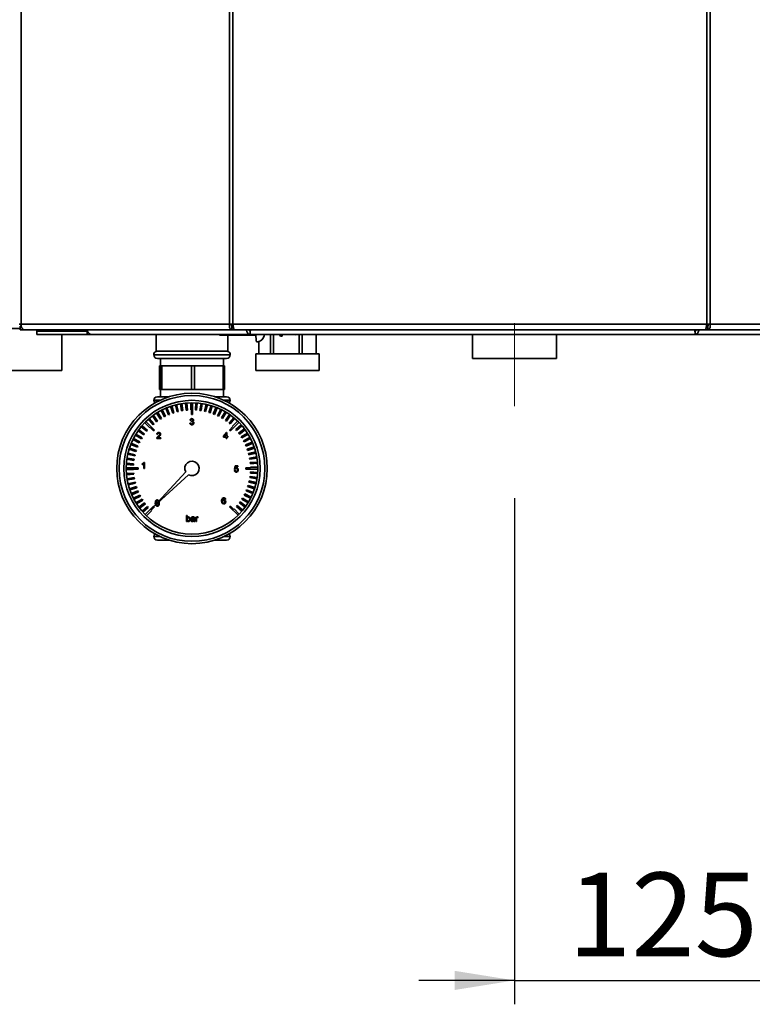
# Paper-space layout 'Blatt1' of a CAD drawing. Units: millimetres. Extents: x 0 to 4200, y 0 to 2970.
# Drawn here: x 709 to 1016, y 1309 to 1721 of the extents above; entities that cross this region are included whole.
import ezdxf

# ---------------------------------------------------------------- set-up
doc = ezdxf.new("R2010")
doc.units = ezdxf.units.MM
doc.linetypes.add('CENTERX2', pattern=[20.32, 12.7, -2.54, 2.54, -2.54])
doc.layers.add('1', color=7, linetype='Continuous')
doc.styles.add('SLDTEXTSTYLE1', font='TXT', dxfattribs={"width": 0.605})
doc.dimstyles.new('SLDDIMSTYLE1', dxfattribs={"dimtxt": 35, "dimasz": 25, "dimexe": 0, "dimexo": 0.0625, "dimgap": 8.75, "dimtad": 1, "dimdec": 1, "dimrnd": 1e-09, "dimzin": 12, "dimdsep": 46, "dimtxsty": 'SLDTEXTSTYLE1', "dimsah": 1, "dimcen": 0.09, "dimadec": 0, "dimazin": 3, "dimtfac": 1, "dimtdec": 1, "dimtmove": 0, "dimatfit": 0, "dimfxl": 1, "dimfrac": 2, "dimtolj": 1, "dimtzin": 12, "dimarcsym": 0})

# ---------------------------------------------------------------- blocks, each defined once
blk = doc.blocks.new('_D_1')
at = {"layer": '1', "color": 7, "ltscale": 10}
for p, q in [((916.48, 1520.68), (916.48, 1308.94)), ((1041.48, 1505.78), (1041.48, 1308.94)), ((916.48, 1318.94), (876.48, 1318.94)), ((916.48, 1318.94), (1041.48, 1318.94)), ((1041.48, 1318.94), (1081.48, 1318.94))]:
    blk.add_line(p, q, dxfattribs=at)
for points in [[(916.48, 1318.94), (891.48, 1322.94), (891.48, 1314.94)], [(1041.48, 1318.94), (1066.48, 1314.94), (1066.48, 1322.94)]]:
    blk.add_solid(points, dxfattribs=at)
at = {"layer": '1', "color": 7, "ltscale": 10, "insert": (938.87, 1364.06), "char_height": 35, "attachment_point": 1, "style": 'SLDTEXTSTYLE1'}
blk.add_mtext('125', dxfattribs=at)

psp = doc.layouts.new('Blatt1')

# ---------------------------------------------------------------- linework, layer by layer
at = {"color": 7, "linetype": 'Continuous', "lineweight": 35, "ltscale": 10}
for p, q in [((709.91, 2386.88), (709.91, 1593.48)), ((797.13, 1593.48), (797.13, 2386.88)), ((798.61, 2386.88), (798.61, 1593.48)), ((996.93, 1593.48), (996.93, 2386.88)), ((998.41, 2386.88), (998.41, 1593.48)), ((687.95, 1591.68), (709.62, 1591.68)), ((709.91, 1593.48), (709.08, 1593.48)), ((709.62, 1592.68), (709.62, 1591.18)), ((710, 1592.68), (709.62, 1592.68)), ((711.38, 1591.18), (709.62, 1591.18)), ((709.91, 1593.48), (797.13, 1593.48)), ((798.2, 1591.18), (711.38, 1591.18)), ((716.48, 1590.68), (716.48, 1591.18)), ((716.48, 1590.68), (716.48, 1589.18)), ((717.04, 1590.68), (716.48, 1590.68)), ((717.04, 1590.68), (717.3, 1590.68)), ((717.3, 1590.68), (736.55, 1590.68)), ((736.55, 1591.18), (736.55, 1590.68)), ((736.57, 1590.68), (736.55, 1590.68)), ((737.6, 1590.68), (736.57, 1590.68)), ((737.51, 1591.18), (737.51, 1590.68)), ((737.6, 1590.68), (737.6, 1589.18)), ((737.81, 1590.68), (737.6, 1590.68)), ((797.13, 1593.48), (798.61, 1593.48)), ((798.2, 1591.18), (798.2, 1592.68)), ((798.73, 1592.68), (798.2, 1592.68)), ((798.2, 1591.18), (799.14, 1591.18)), ((798.61, 1593.48), (996.93, 1593.48)), ((799.14, 1591.18), (996.4, 1591.18)), ((805.77, 1590.76), (805.77, 1589.38)), ((992.15, 1589.29), (992.15, 1590.72)), ((996.4, 1591.18), (997.34, 1591.18)), ((997.34, 1592.68), (996.81, 1592.68)), ((996.93, 1593.48), (998.41, 1593.48)), ((997.34, 1591.18), (997.34, 1592.68)), ((1084.16, 1591.18), (997.34, 1591.18)), ((998.41, 1593.48), (1085.64, 1593.48)), ((737.6, 1589.18), (716.48, 1589.18)), ((726.95, 1574.18), (726.95, 1589.18)), ((739.18, 1589.18), (737.6, 1589.18)), ((739.18, 1589.18), (739.18, 1589.18)), ((739.2, 1589.18), (739.18, 1589.18)), ((805.82, 1589.18), (739.2, 1589.18)), ((766.48, 1589.18), (766.48, 1582.18)), ((794.79, 1588.93), (793.36, 1588.93)), ((808.22, 1588.93), (794.79, 1588.93)), ((796.48, 1582.18), (796.48, 1588.93)), ((992.14, 1589.18), (805.82, 1589.18)), ((808.26, 1588.93), (808.22, 1588.93)), ((808.26, 1589.18), (808.26, 1588.93)), ((811.65, 1589.18), (811.67, 1588.68)), ((811.67, 1588.68), (811.67, 1589.18)), ((814.39, 1589.18), (814.39, 1581.18)), ((815.66, 1581.18), (815.66, 1589.18)), ((818.46, 1588.46), (818.08, 1589.18)), ((818.47, 1588.46), (818.08, 1589.18)), ((819.29, 1588.46), (818.46, 1588.46)), ((824.91, 1589.02), (824.69, 1589.18)), ((824.91, 1589.02), (824.69, 1589.18)), ((824.91, 1589.18), (824.91, 1589.02)), ((826.32, 1589.18), (826.32, 1581.18)), ((827.66, 1581.18), (827.66, 1589.18)), ((833.41, 1589.18), (833.41, 1581.18)), ((833.48, 1581.18), (833.48, 1589.18)), ((898.93, 1589.18), (898.93, 1579.18)), ((934.03, 1579.18), (934.03, 1589.18)), ((1058.76, 1589.18), (992.14, 1589.18)), ((781.48, 1582.18), (766.48, 1582.18)), ((796.48, 1582.18), (781.48, 1582.18)), ((808.49, 1586.18), (809.48, 1586.18)), ((809.48, 1586.23), (809.48, 1581.18)), ((809.48, 1581.18), (809.48, 1586.23)), ((809.49, 1586.23), (809.48, 1586.23)), ((765.48, 1580.76), (765.48, 1580.68)), ((781.48, 1579.18), (766.98, 1579.18)), ((768.23, 1579.18), (768.23, 1576.18)), ((795.98, 1579.18), (781.48, 1579.18)), ((794.73, 1576.18), (794.73, 1579.18)), ((797.48, 1580.68), (797.48, 1580.76)), ((808.26, 1581.18), (808.26, 1574.18)), ((808.26, 1581.18), (834.7, 1581.18)), ((834.7, 1574.18), (834.7, 1581.18)), ((916.48, 1579.18), (898.93, 1579.18)), ((934.03, 1579.18), (916.48, 1579.18)), ((687.95, 1574.18), (726.95, 1574.18)), ((767.81, 1566.18), (767.81, 1576.18)), ((767.81, 1576.18), (768.16, 1576.18)), ((768.16, 1576.18), (768.16, 1566.18)), ((768.79, 1576.18), (768.16, 1576.18)), ((768.79, 1566.18), (768.79, 1576.18)), ((768.79, 1576.18), (781.25, 1576.18)), ((781.25, 1576.18), (781.25, 1566.18)), ((782.47, 1576.18), (781.25, 1576.18)), ((782.47, 1566.18), (782.47, 1576.18)), ((782.47, 1576.18), (794.57, 1576.18)), ((794.57, 1576.18), (794.57, 1566.18)), ((795.15, 1576.18), (794.57, 1576.18)), ((795.15, 1566.18), (795.15, 1576.18)), ((808.26, 1574.18), (834.7, 1574.18)), ((768.16, 1566.18), (767.81, 1566.18)), ((768.79, 1566.18), (768.16, 1566.18)), ((768.23, 1566.18), (768.23, 1563.18)), ((781.25, 1566.18), (768.79, 1566.18)), ((782.47, 1566.18), (781.25, 1566.18)), ((794.57, 1566.18), (782.47, 1566.18)), ((795.15, 1566.18), (794.57, 1566.18)), ((794.73, 1563.18), (794.73, 1566.18)), ((765.48, 1561.68), (765.48, 1561.59)), ((771.87, 1563.18), (766.98, 1563.18)), ((791.08, 1563.18), (795.98, 1563.18)), ((797.48, 1561.59), (797.48, 1561.68)), ((768.55, 1557.45), (769.91, 1554.78)), ((768.99, 1557.68), (770.36, 1555.01)), ((770.5, 1558.39), (771.64, 1555.62)), ((770.96, 1558.58), (772.1, 1555.81)), ((772.51, 1559.17), (773.43, 1556.32)), ((772.98, 1559.33), (773.91, 1556.48)), ((774.57, 1559.8), (775.27, 1556.88)), ((775.06, 1559.92), (775.76, 1557)), ((776.68, 1560.26), (777.15, 1557.3)), ((777.18, 1560.34), (777.65, 1557.38)), ((778.82, 1560.55), (779.06, 1557.56)), ((779.56, 1557.6), (779.06, 1557.56)), ((779.32, 1560.59), (779.56, 1557.6)), ((780.98, 1560.67), (780.98, 1557.68)), ((781.23, 1557.68), (780.98, 1557.68)), ((781.23, 1557.68), (781.23, 1555.68)), ((781.73, 1560.68), (781.73, 1555.68)), ((783.14, 1560.63), (782.9, 1557.64)), ((783.4, 1557.6), (782.9, 1557.64)), ((783.64, 1560.59), (783.4, 1557.6)), ((785.29, 1560.41), (784.82, 1557.45)), ((785.31, 1557.38), (784.82, 1557.45)), ((785.78, 1560.34), (785.31, 1557.38)), ((787.41, 1560.03), (786.71, 1557.12)), ((787.9, 1559.92), (787.2, 1557)), ((789.5, 1559.48), (788.57, 1556.63)), ((789.98, 1559.33), (789.05, 1556.48)), ((791.54, 1558.77), (790.39, 1556)), ((792, 1558.58), (790.85, 1555.81)), ((793.52, 1557.9), (792.16, 1555.23)), ((793.96, 1557.68), (792.6, 1555.01)), ((763.24, 1553.76), (765.19, 1551.48)), ((763.62, 1554.09), (765.57, 1551.81)), ((764.91, 1555.13), (766.67, 1552.71)), ((765.32, 1555.43), (767.08, 1553)), ((766.69, 1556.36), (768.25, 1553.81)), ((767.11, 1556.63), (768.68, 1554.07)), ((768.68, 1554.07), (768.25, 1553.81)), ((770.36, 1555.01), (769.91, 1554.78)), ((772.1, 1555.81), (771.64, 1555.62)), ((773.91, 1556.48), (773.43, 1556.32)), ((775.76, 1557), (775.27, 1556.88)), ((777.65, 1557.38), (777.15, 1557.3)), ((780.97, 1553.33), (780.64, 1553.36)), ((781.73, 1555.68), (781.23, 1555.68)), ((787.2, 1557), (786.71, 1557.12)), ((789.05, 1556.48), (788.57, 1556.63)), ((790.85, 1555.81), (790.39, 1556)), ((792.6, 1555.01), (792.16, 1555.23)), ((795.42, 1556.88), (793.85, 1554.33)), ((794.28, 1554.07), (793.85, 1554.33)), ((795.85, 1556.63), (794.28, 1554.07)), ((797.24, 1555.72), (795.48, 1553.29)), ((795.88, 1553), (795.48, 1553.29)), ((797.64, 1555.43), (795.88, 1553)), ((798.96, 1554.41), (797.01, 1552.13)), ((799.34, 1554.09), (797.39, 1551.81)), ((759.23, 1549.34), (761.66, 1547.58)), ((760.25, 1550.65), (762.52, 1548.71)), ((760.57, 1551.04), (762.85, 1549.09)), ((761.68, 1552.27), (763.8, 1550.15)), ((762.21, 1552.8), (765.75, 1549.26)), ((763.98, 1550.33), (763.8, 1550.15)), ((763.98, 1550.33), (765.39, 1548.91)), ((765.57, 1551.81), (765.19, 1551.48)), ((765.75, 1549.26), (765.39, 1548.91)), ((767.08, 1553), (766.67, 1552.71)), ((780.6, 1552.14), (780.93, 1552.17)), ((781.23, 1552.67), (781.26, 1552.96)), ((797.39, 1551.81), (797.01, 1552.13)), ((798.63, 1550.68), (797.21, 1549.26)), ((797.57, 1548.91), (797.21, 1549.26)), ((801.1, 1552.45), (797.57, 1548.91)), ((800.57, 1552.97), (798.45, 1550.86)), ((798.63, 1550.68), (798.45, 1550.86)), ((802.06, 1551.42), (799.78, 1549.47)), ((800.11, 1549.09), (799.78, 1549.47)), ((802.39, 1551.04), (800.11, 1549.09)), ((803.43, 1549.74), (801.01, 1547.98)), ((803.73, 1549.34), (801.3, 1547.58)), ((756.75, 1545.22), (759.42, 1543.86)), ((756.98, 1545.66), (759.65, 1544.3)), ((757.77, 1547.12), (760.33, 1545.55)), ((758.03, 1547.55), (760.59, 1545.98)), ((758.94, 1548.94), (761.36, 1547.17)), ((760.59, 1545.98), (760.33, 1545.55)), ((761.66, 1547.58), (761.36, 1547.17)), ((762.85, 1549.09), (762.52, 1548.71)), ((768.38, 1545.67), (766.7, 1545.67)), ((767.06, 1547.48), (766.73, 1547.51)), ((767.12, 1546), (768.38, 1546)), ((768.38, 1546), (768.38, 1545.67)), ((794.66, 1546.62), (795.87, 1548.2)), ((794.66, 1546.29), (794.66, 1546.62)), ((795.78, 1546.29), (794.66, 1546.29)), ((795.78, 1547.55), (795.06, 1546.62)), ((795.06, 1546.62), (795.78, 1546.62)), ((795.78, 1546.62), (795.78, 1547.55)), ((795.78, 1545.67), (795.78, 1546.29)), ((796.11, 1545.67), (795.78, 1545.67)), ((795.87, 1548.2), (796.11, 1548.2)), ((796.11, 1548.2), (796.11, 1546.62)), ((796.11, 1546.62), (796.43, 1546.62)), ((796.43, 1546.29), (796.11, 1546.29)), ((796.11, 1546.29), (796.11, 1545.67)), ((796.43, 1546.62), (796.43, 1546.29)), ((801.3, 1547.58), (801.01, 1547.98)), ((804.66, 1547.97), (802.11, 1546.41)), ((802.37, 1545.98), (802.11, 1546.41)), ((804.93, 1547.55), (802.37, 1545.98)), ((805.75, 1546.11), (803.08, 1544.75)), ((805.98, 1545.66), (803.31, 1544.3)), ((755.17, 1541.2), (758.02, 1540.27)), ((755.33, 1541.68), (758.18, 1540.75)), ((755.89, 1543.24), (758.65, 1542.09)), ((756.07, 1543.7), (758.84, 1542.55)), ((758.84, 1542.55), (758.65, 1542.09)), ((759.65, 1544.3), (759.42, 1543.86)), ((803.31, 1544.3), (803.08, 1544.75)), ((806.69, 1544.16), (803.92, 1543.02)), ((804.11, 1542.55), (803.92, 1543.02)), ((806.89, 1543.7), (804.11, 1542.55)), ((807.47, 1542.15), (804.63, 1541.22)), ((804.78, 1540.75), (804.63, 1541.22)), ((807.63, 1541.68), (804.78, 1540.75)), ((754.24, 1536.99), (757.2, 1536.52)), ((754.32, 1537.48), (757.28, 1537.01)), ((754.63, 1539.11), (757.54, 1538.41)), ((754.74, 1539.6), (757.66, 1538.9)), ((757.28, 1537.01), (757.2, 1536.52)), ((757.66, 1538.9), (757.54, 1538.41)), ((758.18, 1540.75), (758.02, 1540.27)), ((808.1, 1540.08), (805.19, 1539.38)), ((805.3, 1538.9), (805.19, 1539.38)), ((808.22, 1539.6), (805.3, 1538.9)), ((808.56, 1537.97), (805.6, 1537.5)), ((805.68, 1537.01), (805.6, 1537.5)), ((808.64, 1537.48), (805.68, 1537.01)), ((753.98, 1533.43), (758.98, 1533.43)), ((754.03, 1534.84), (757.02, 1534.6)), ((754.06, 1535.34), (757.05, 1535.1)), ((756.98, 1532.93), (756.98, 1532.68)), ((756.98, 1532.93), (758.98, 1532.93)), ((757.05, 1535.1), (757.02, 1534.6)), ((758.98, 1533.43), (758.98, 1532.93)), ((760.66, 1534.76), (760.66, 1535.06)), ((761.25, 1533.13), (761.25, 1535.13)), ((761.58, 1533.13), (761.25, 1533.13)), ((761.37, 1535.7), (761.58, 1535.7)), ((761.58, 1535.7), (761.58, 1533.13)), ((799.24, 1532.91), (799.5, 1534.22)), ((799.56, 1532.87), (799.24, 1532.91)), ((799.5, 1534.22), (800.72, 1534.22)), ((799.77, 1533.89), (799.64, 1533.23)), ((800.72, 1533.89), (799.77, 1533.89)), ((800.72, 1534.22), (800.72, 1533.89)), ((805.98, 1533.43), (803.98, 1533.43)), ((803.98, 1532.93), (803.98, 1533.43)), ((808.98, 1532.93), (803.98, 1532.93)), ((808.85, 1535.83), (805.86, 1535.6)), ((805.9, 1535.1), (805.86, 1535.6)), ((808.89, 1535.34), (805.9, 1535.1)), ((808.97, 1533.68), (805.98, 1533.68)), ((805.98, 1533.43), (805.98, 1533.68)), ((753.98, 1532.68), (756.98, 1532.68)), ((754.06, 1531.02), (757.05, 1531.26)), ((754.11, 1530.52), (757.09, 1530.76)), ((754.32, 1528.88), (757.28, 1529.35)), ((754.4, 1528.38), (757.36, 1528.85)), ((757.05, 1531.26), (757.09, 1530.76)), ((757.28, 1529.35), (757.36, 1528.85)), ((778.87, 1531.7), (765.57, 1517.27)), ((765.57, 1517.27), (780, 1530.57)), ((799.2, 1532.38), (799.53, 1532.41)), ((805.68, 1529.35), (805.76, 1529.84)), ((808.64, 1528.88), (805.68, 1529.35)), ((808.71, 1529.37), (805.76, 1529.84)), ((805.9, 1531.26), (805.94, 1531.75)), ((808.89, 1531.02), (805.9, 1531.26)), ((808.93, 1531.52), (805.94, 1531.75)), ((754.74, 1526.76), (757.66, 1527.46)), ((754.86, 1526.27), (757.77, 1526.97)), ((755.33, 1524.68), (758.18, 1525.61)), ((755.48, 1524.21), (758.33, 1525.13)), ((757.66, 1527.46), (757.77, 1526.97)), ((758.18, 1525.61), (758.33, 1525.13)), ((804.78, 1525.61), (804.93, 1526.08)), ((807.63, 1524.68), (804.78, 1525.61)), ((807.78, 1525.16), (804.93, 1526.08)), ((805.3, 1527.46), (805.42, 1527.95)), ((808.22, 1526.76), (805.3, 1527.46)), ((808.33, 1527.25), (805.42, 1527.95)), ((756.07, 1522.65), (758.84, 1523.8)), ((756.27, 1522.19), (759.04, 1523.34)), ((756.98, 1520.69), (759.65, 1522.06)), ((757.21, 1520.25), (759.88, 1521.61)), ((758.03, 1518.81), (760.59, 1520.38)), ((758.84, 1523.8), (759.04, 1523.34)), ((759.65, 1522.06), (759.88, 1521.61)), ((760.59, 1520.38), (760.85, 1519.95)), ((802.37, 1520.38), (802.63, 1520.8)), ((804.93, 1518.81), (802.37, 1520.38)), ((805.18, 1519.24), (802.63, 1520.8)), ((803.31, 1522.06), (803.54, 1522.5)), ((805.98, 1520.69), (803.31, 1522.06)), ((806.2, 1521.14), (803.54, 1522.5)), ((804.11, 1523.8), (804.31, 1524.26)), ((806.89, 1522.65), (804.11, 1523.8)), ((807.07, 1523.12), (804.31, 1524.26)), ((758.3, 1518.39), (760.85, 1519.95)), ((759.23, 1517.01), (761.66, 1518.78)), ((759.53, 1516.61), (761.95, 1518.37)), ((760.57, 1515.32), (762.85, 1517.27)), ((760.9, 1514.94), (763.17, 1516.89)), ((761.66, 1518.78), (761.95, 1518.37)), ((761.86, 1513.91), (765.39, 1517.45)), ((762.85, 1517.27), (763.17, 1516.89)), ((764.33, 1515.68), (765.75, 1517.09)), ((765.39, 1517.45), (765.75, 1517.09)), ((766.37, 1517.64), (766.27, 1517.92)), ((766.45, 1518.7), (766.49, 1518.27)), ((767.44, 1518.7), (767.42, 1518.97)), ((767.68, 1519.22), (767.77, 1518.7)), ((795.56, 1520.24), (795.23, 1520.2)), ((797.21, 1517.09), (797.57, 1517.45)), ((800.75, 1513.56), (797.21, 1517.09)), ((798.98, 1516.03), (797.57, 1517.45)), ((800.11, 1517.27), (800.43, 1517.65)), ((802.39, 1515.32), (800.11, 1517.27)), ((802.71, 1515.7), (800.43, 1517.65)), ((801.3, 1518.78), (801.59, 1519.18)), ((803.73, 1517.01), (801.3, 1518.78)), ((804.02, 1517.42), (801.59, 1519.18)), ((762.39, 1513.38), (764.51, 1515.5)), ((764.33, 1515.68), (764.51, 1515.5)), ((779.14, 1513.54), (779.47, 1513.54)), ((779.14, 1510.97), (779.14, 1513.54)), ((779.47, 1513.54), (779.47, 1512.6)), ((781.38, 1512.29), (781.05, 1512.32)), ((782.63, 1512.19), (782.63, 1511.79)), ((783.09, 1512.85), (783.39, 1512.85)), ((783.09, 1510.97), (783.09, 1512.85)), ((783.39, 1512.85), (783.39, 1512.59)), ((784.08, 1512.8), (783.98, 1512.51)), ((798.98, 1516.03), (799.16, 1516.21)), ((801.27, 1514.09), (799.16, 1516.21)), ((779.47, 1510.97), (779.14, 1510.97)), ((779.47, 1511.26), (779.47, 1510.97)), ((782.27, 1511.77), (782.27, 1511.86)), ((782.73, 1510.97), (782.4, 1510.97)), ((783.42, 1510.97), (783.09, 1510.97)), ((783.42, 1511.97), (783.42, 1510.97)), ((765.48, 1504.76), (765.48, 1504.68)), ((797.48, 1504.68), (797.48, 1504.76)), ((771.87, 1503.18), (766.98, 1503.18)), ((795.98, 1503.18), (791.08, 1503.18))]:
    psp.add_line(p, q, dxfattribs=at)
at = {"color": 1, "linetype": 'Continuous', "lineweight": 35, "ltscale": 10}
for p, q in [((717.3, 1590.68), (717.3, 1591.18)), ((808.22, 1589.18), (808.22, 1588.94)), ((797.48, 1580.76), (765.48, 1580.76)), ((765.48, 1580.68), (781.48, 1580.68)), ((781.48, 1580.68), (797.48, 1580.68)), ((768.06, 1561.68), (765.48, 1561.68)), ((765.48, 1561.59), (767.88, 1561.59)), ((797.48, 1561.68), (794.9, 1561.68)), ((795.08, 1561.59), (797.48, 1561.59)), ((767.88, 1504.76), (765.48, 1504.76)), ((765.48, 1504.68), (768.06, 1504.68)), ((794.9, 1504.68), (797.48, 1504.68)), ((797.48, 1504.76), (795.08, 1504.76))]:
    psp.add_line(p, q, dxfattribs=at)
at = {"color": 7, "linetype": 'Continuous', "lineweight": 35, "ltscale": 10, "flags": 128}
psp.add_lwpolyline([(709.91, 1593.48), (709.93, 1593.03), (710.02, 1592.6), (710.15, 1592.2), (710.34, 1591.85), (710.56, 1591.57), (710.82, 1591.36), (711.1, 1591.22), (711.38, 1591.18)], dxfattribs=at)
at = {"color": 7, "linetype": 'Continuous', "lineweight": 35, "ltscale": 100}
for radius in [31.5, 30.5, 28.5, 27.5]:
    psp.add_circle((781.48, 1533.18), radius, dxfattribs=at)
for centre, radius, start, end in [((739.67, 1591.07), 1.95, 176.6746, 255.8), ((793.36, 1589.43), 0.5, 210, 270), ((819.49, 1588.48), 11.23, 177.6929, 191.806), ((766.98, 1580.76), 1.5, 109.4712, 180), ((795.98, 1580.76), 1.5, 0, 70.5288), ((766.98, 1580.68), 1.5, 180, 270), ((795.98, 1580.68), 1.5, 270, 0), ((766.98, 1561.68), 1.5, 90, 180), ((766.98, 1561.59), 1.5, 180, 223.8087), ((795.98, 1561.68), 1.5, 0, 90), ((795.98, 1561.59), 1.5, 316.1913, 0), ((781.48, 1533.18), 3, 240.466, 209.534), ((766.98, 1504.76), 1.5, 136.1913, 180), ((766.98, 1504.68), 1.5, 180, 270), ((795.98, 1504.68), 1.5, 270, 0), ((795.98, 1504.76), 1.5, 0, 43.8087)]:
    psp.add_arc(centre, radius, start, end, dxfattribs=at)
at = {"color": 1, "linetype": 'Continuous', "lineweight": 35, "ltscale": 100}
for centre, radius, start, end in [((793.36, 1589.43), 0.499, 209.9637, 269.9874), ((794.79, 1589.43), 0.499, 209.9637, 269.9874), ((794.36, 1589.16), 0.482, 332.0098, 2.8273)]:
    psp.add_arc(centre, radius, start, end, dxfattribs=at)
at = {"color": 7, "linetype": 'Continuous', "lineweight": 35, "ltscale": 100}
for centre, major_axis, ratio, start_param, end_param in [((807.72, 1589.43), (0.499, -0.499), 0.064698, 0.109925, 0.98259), ((808.22, 1589.43), (0, 0.5), 0.046001, 2.96706, 3.141593), ((809.08, 1592.18), (0, 6), 0.531456, 3.268056, 4.089693)]:
    psp.add_ellipse(centre, major_axis=major_axis, ratio=ratio, start_param=start_param, end_param=end_param, dxfattribs=at)
at = {"color": 7, "linetype": 'Continuous', "lineweight": 35, "ltscale": 10}
for points in [[(797.13, 1593.48), (797.12, 1593.18), (797.09, 1592.58), (797.33, 1591.82), (797.72, 1591.28), (798.04, 1591.21), (798.2, 1591.18)], [(798.09, 1593.48), (798.07, 1593.38), (798.01, 1593.17), (798.03, 1592.9), (798.1, 1592.72), (798.17, 1592.69), (798.2, 1592.68)], [(799.14, 1591.18), (799.1, 1591.21), (799.01, 1591.28), (798.87, 1591.82), (798.74, 1592.58), (798.65, 1593.18), (798.61, 1593.48)], [(996.93, 1593.48), (996.89, 1593.18), (996.8, 1592.58), (996.67, 1591.82), (996.53, 1591.28), (996.45, 1591.21), (996.4, 1591.18)], [(997.34, 1591.18), (997.5, 1591.21), (997.82, 1591.28), (998.21, 1591.82), (998.45, 1592.58), (998.42, 1593.18), (998.41, 1593.48)], [(997.34, 1592.68), (997.37, 1592.69), (997.44, 1592.72), (997.51, 1592.9), (997.53, 1593.17), (997.47, 1593.38), (997.45, 1593.48)]]:
    psp.add_open_spline(points, degree=3, dxfattribs=at)
for points, knots in [([(804.22, 1591.18), (804.23, 1591.12), (804.27, 1590.91), (804.4, 1590.55), (804.59, 1590.15), (804.88, 1589.69), (805.31, 1589.27), (805.65, 1589.21), (805.82, 1589.18)], [0, 0, 0, 0, 0.0544431, 0.198302, 0.3390327, 0.4768147, 0.7430163, 1, 1, 1, 1]), ([(805.28, 1591.18), (805.28, 1591.17), (805.31, 1591.12), (805.38, 1591.02), (805.48, 1590.9), (805.57, 1590.8), (805.67, 1590.73), (805.75, 1590.69), (805.79, 1590.68), (805.82, 1590.68)], [0, 0, 0, 0, 0.025628, 0.201749, 0.369869, 0.531731, 0.689283, 0.844639, 1, 1, 1, 1]), ([(805.82, 1589.18), (805.8, 1589.21), (805.76, 1589.25), (805.77, 1589.64), (805.84, 1590.21), (805.92, 1590.76), (805.98, 1591.09), (806, 1591.18)], [0, 0, 0, 0, 0.2321234, 0.4603164, 0.6886898, 0.9192589, 1, 1, 1, 1]), ([(991.94, 1591.18), (991.97, 1590.98), (992.05, 1590.48), (992.12, 1589.81), (992.16, 1589.28), (992.15, 1589.21), (992.14, 1589.18)], [0, 0, 0, 0, 0.182681, 0.456686, 0.728894, 1, 1, 1, 1]), ([(992.14, 1589.18), (992.29, 1589.21), (992.59, 1589.25), (993.04, 1589.64), (993.42, 1590.21), (993.65, 1590.76), (993.72, 1591.09), (993.74, 1591.18)], [0, 0, 0, 0, 0.232123, 0.460316, 0.68869, 0.919259, 1, 1, 1, 1]), ([(992.14, 1590.68), (992.18, 1590.69), (992.25, 1590.7), (992.39, 1590.8), (992.53, 1590.96), (992.63, 1591.09), (992.68, 1591.17), (992.68, 1591.18)], [0, 0, 0, 0, 0.23926, 0.478709, 0.716038, 0.965553, 1, 1, 1, 1]), ([(818.87, 1589.18), (818.92, 1589.12), (819.11, 1588.91), (819.22, 1588.65), (819.29, 1588.46)], [0, 0, 0, 0, 0.291812, 1, 1, 1, 1]), ([(780.64, 1553.36), (780.66, 1553.46), (780.71, 1553.66), (780.91, 1553.88), (781.15, 1554), (781.31, 1554.01), (781.39, 1554.02)], [0, 0, 0, 0, 0.280253, 0.559523, 0.779592, 1, 1, 1, 1]), ([(781.4, 1553.72), (781.34, 1553.72), (781.22, 1553.71), (781.08, 1553.6), (781, 1553.47), (780.98, 1553.37), (780.97, 1553.33)], [0, 0, 0, 0, 0.2800014, 0.5591308, 0.7793201, 1, 1, 1, 1]), ([(781.31, 1552.96), (781.37, 1552.97), (781.5, 1552.98), (781.67, 1553.06), (781.78, 1553.2), (781.79, 1553.3), (781.79, 1553.35)], [0, 0, 0, 0, 0.28068, 0.560951, 0.780057, 1, 1, 1, 1]), ([(781.39, 1554.02), (781.49, 1554.01), (781.69, 1553.99), (781.94, 1553.83), (782.09, 1553.61), (782.11, 1553.45), (782.12, 1553.37)], [0, 0, 0, 0, 0.280184, 0.559855, 0.78, 1, 1, 1, 1]), ([(781.79, 1553.35), (781.78, 1553.41), (781.77, 1553.52), (781.66, 1553.65), (781.53, 1553.71), (781.44, 1553.72), (781.4, 1553.72)], [0, 0, 0, 0, 0.27946, 0.558952, 0.779255, 1, 1, 1, 1]), ([(782.12, 1553.37), (782.11, 1553.3), (782.1, 1553.18), (781.99, 1552.99), (781.85, 1552.91), (781.77, 1552.86)], [0, 0, 0, 0, 0.280496, 0.561003, 1, 1, 1, 1]), ([(781.4, 1551.42), (781.29, 1551.43), (781.07, 1551.45), (780.81, 1551.64), (780.65, 1551.88), (780.62, 1552.05), (780.6, 1552.14)], [0, 0, 0, 0, 0.279911, 0.559249, 0.779476, 1, 1, 1, 1]), ([(780.93, 1552.17), (780.95, 1552.11), (780.98, 1551.98), (781.09, 1551.81), (781.25, 1551.72), (781.36, 1551.72), (781.42, 1551.71)], [0, 0, 0, 0, 0.280881, 0.560073, 0.779653, 1, 1, 1, 1]), ([(781.44, 1552.7), (781.4, 1552.7), (781.33, 1552.7), (781.26, 1552.68), (781.23, 1552.67)], [0, 0, 0, 0, 0.559772, 1, 1, 1, 1]), ([(781.26, 1552.96), (781.27, 1552.96), (781.29, 1552.96), (781.3, 1552.96), (781.31, 1552.96)], [0, 0, 0, 0, 0.560003, 1, 1, 1, 1]), ([(782.25, 1552.22), (782.24, 1552.1), (782.21, 1551.86), (781.97, 1551.59), (781.69, 1551.44), (781.5, 1551.42), (781.4, 1551.42)], [0, 0, 0, 0, 0.279401, 0.559064, 0.779378, 1, 1, 1, 1]), ([(781.42, 1551.71), (781.49, 1551.72), (781.64, 1551.73), (781.81, 1551.87), (781.91, 1552.05), (781.92, 1552.17), (781.92, 1552.23)], [0, 0, 0, 0, 0.279883, 0.558993, 0.779319, 1, 1, 1, 1]), ([(781.92, 1552.23), (781.91, 1552.3), (781.9, 1552.44), (781.77, 1552.6), (781.61, 1552.69), (781.5, 1552.7), (781.44, 1552.7)], [0, 0, 0, 0, 0.279747, 0.559171, 0.779444, 1, 1, 1, 1]), ([(781.77, 1552.86), (781.85, 1552.83), (782, 1552.78), (782.16, 1552.61), (782.24, 1552.41), (782.25, 1552.29), (782.25, 1552.22)], [0, 0, 0, 0, 0.279807, 0.559185, 0.779408, 1, 1, 1, 1]), ([(766.7, 1545.67), (766.7, 1545.71), (766.7, 1545.79), (766.73, 1545.87), (766.74, 1545.9)], [0, 0, 0, 0, 0.5599563, 1, 1, 1, 1]), ([(766.73, 1547.51), (766.75, 1547.63), (766.79, 1547.85), (767.01, 1548.11), (767.29, 1548.22), (767.47, 1548.23), (767.56, 1548.24)], [0, 0, 0, 0, 0.280235, 0.558893, 0.779132, 1, 1, 1, 1]), ([(766.74, 1545.9), (766.78, 1546), (766.85, 1546.16), (767.01, 1546.35), (767.16, 1546.5), (767.27, 1546.59), (767.33, 1546.63)], [0, 0, 0, 0, 0.339411, 0.559525, 0.779752, 1, 1, 1, 1]), ([(767.55, 1547.94), (767.48, 1547.94), (767.34, 1547.93), (767.17, 1547.81), (767.08, 1547.65), (767.07, 1547.54), (767.06, 1547.48)], [0, 0, 0, 0, 0.28041, 0.559489, 0.779375, 1, 1, 1, 1]), ([(767.64, 1546.48), (767.57, 1546.42), (767.47, 1546.34), (767.33, 1546.22), (767.22, 1546.12), (767.16, 1546.04), (767.12, 1546)], [0, 0, 0, 0, 0.340038, 0.560063, 0.78009, 1, 1, 1, 1]), ([(767.33, 1546.63), (767.49, 1546.77), (767.72, 1546.97), (767.97, 1547.27), (768, 1547.44), (768.02, 1547.53)], [0, 0, 0, 0, 0.561313, 0.781386, 1, 1, 1, 1]), ([(768.02, 1547.53), (768.01, 1547.59), (767.99, 1547.72), (767.86, 1547.86), (767.71, 1547.93), (767.6, 1547.94), (767.55, 1547.94)], [0, 0, 0, 0, 0.27908, 0.558612, 0.779043, 1, 1, 1, 1]), ([(767.56, 1548.24), (767.67, 1548.23), (767.89, 1548.21), (768.16, 1548.04), (768.32, 1547.79), (768.34, 1547.62), (768.35, 1547.53)], [0, 0, 0, 0, 0.280482, 0.559644, 0.779749, 1, 1, 1, 1]), ([(768.35, 1547.53), (768.33, 1547.41), (768.3, 1547.16), (768.02, 1546.8), (767.78, 1546.6), (767.64, 1546.48)], [0, 0, 0, 0, 0.278741, 0.558834, 1, 1, 1, 1]), ([(760.66, 1535.06), (760.82, 1535.15), (761.11, 1535.31), (761.29, 1535.58), (761.37, 1535.7)], [0, 0, 0, 0, 0.560427, 1, 1, 1, 1]), ([(761.25, 1535.13), (761.15, 1535.05), (760.97, 1534.9), (760.76, 1534.8), (760.66, 1534.76)], [0, 0, 0, 0, 0.559686, 1, 1, 1, 1]), ([(800, 1533.1), (799.96, 1533.1), (799.86, 1533.1), (799.69, 1533.03), (799.61, 1532.93), (799.56, 1532.87)], [0, 0, 0, 0, 0.280925, 0.561161, 1, 1, 1, 1]), ([(799.64, 1533.23), (799.72, 1533.28), (799.85, 1533.38), (800.02, 1533.39), (800.1, 1533.4)], [0, 0, 0, 0, 0.559939, 1, 1, 1, 1]), ([(800.52, 1532.55), (800.51, 1532.63), (800.5, 1532.79), (800.38, 1532.99), (800.19, 1533.09), (800.07, 1533.1), (800, 1533.1)], [0, 0, 0, 0, 0.280653, 0.559595, 0.77929, 1, 1, 1, 1]), ([(800.1, 1533.4), (800.21, 1533.38), (800.45, 1533.35), (800.7, 1533.12), (800.83, 1532.85), (800.84, 1532.66), (800.85, 1532.57)], [0, 0, 0, 0, 0.27917, 0.558797, 0.779169, 1, 1, 1, 1]), ([(800, 1531.65), (799.89, 1531.66), (799.66, 1531.68), (799.4, 1531.87), (799.24, 1532.12), (799.22, 1532.29), (799.2, 1532.38)], [0, 0, 0, 0, 0.28007, 0.559249, 0.779432, 1, 1, 1, 1]), ([(799.53, 1532.41), (799.55, 1532.35), (799.57, 1532.21), (799.68, 1532.05), (799.84, 1531.96), (799.95, 1531.95), (800, 1531.95)], [0, 0, 0, 0, 0.280714, 0.559926, 0.779622, 1, 1, 1, 1]), ([(800, 1531.95), (800.09, 1531.96), (800.26, 1531.98), (800.43, 1532.15), (800.51, 1532.35), (800.52, 1532.48), (800.52, 1532.55)], [0, 0, 0, 0, 0.2795388, 0.5582516, 0.7788844, 1, 1, 1, 1]), ([(800.65, 1531.97), (800.55, 1531.86), (800.37, 1531.68), (800.11, 1531.66), (800, 1531.65)], [0, 0, 0, 0, 0.558485, 1, 1, 1, 1]), ([(800.85, 1532.57), (800.84, 1532.45), (800.82, 1532.23), (800.7, 1532.05), (800.65, 1531.97)], [0, 0, 0, 0, 0.559726, 1, 1, 1, 1]), ([(793.88, 1519.53), (793.89, 1519.74), (793.89, 1520.13), (794.08, 1520.46), (794.16, 1520.6)], [0, 0, 0, 0, 0.561396, 1, 1, 1, 1]), ([(794.16, 1520.6), (794.27, 1520.7), (794.46, 1520.87), (794.71, 1520.89), (794.82, 1520.89)], [0, 0, 0, 0, 0.55838, 1, 1, 1, 1]), ([(794.52, 1520.52), (794.46, 1520.46), (794.33, 1520.33), (794.22, 1520.03), (794.22, 1519.8), (794.21, 1519.67)], [0, 0, 0, 0, 0.279359, 0.559176, 1, 1, 1, 1]), ([(794.8, 1520.6), (794.74, 1520.59), (794.65, 1520.59), (794.56, 1520.54), (794.52, 1520.52)], [0, 0, 0, 0, 0.559717, 1, 1, 1, 1]), ([(795.11, 1520.47), (795.06, 1520.51), (794.97, 1520.58), (794.85, 1520.59), (794.8, 1520.6)], [0, 0, 0, 0, 0.559004, 1, 1, 1, 1]), ([(794.82, 1520.89), (794.92, 1520.89), (795.13, 1520.87), (795.37, 1520.7), (795.52, 1520.47), (795.55, 1520.31), (795.56, 1520.24)], [0, 0, 0, 0, 0.280049, 0.559187, 0.779374, 1, 1, 1, 1]), ([(795.23, 1520.2), (795.22, 1520.26), (795.2, 1520.35), (795.14, 1520.43), (795.11, 1520.47)], [0, 0, 0, 0, 0.560488, 1, 1, 1, 1]), ([(766.12, 1518.7), (766.13, 1518.99), (766.15, 1519.36), (766.36, 1519.75), (766.53, 1519.9), (766.73, 1519.99), (766.88, 1519.99), (766.95, 1520)], [0, 0, 0, 0, 0.499149, 0.624522, 0.749597, 0.874674, 1, 1, 1, 1]), ([(766.24, 1518), (766.21, 1518.07), (766.12, 1518.29), (766.12, 1518.53), (766.12, 1518.7)], [0, 0, 0, 0, 0.324607, 1, 1, 1, 1]), ([(766.95, 1517.4), (766.82, 1517.41), (766.6, 1517.43), (766.44, 1517.58), (766.37, 1517.64)], [0, 0, 0, 0, 0.559716, 1, 1, 1, 1]), ([(766.6, 1519.53), (766.55, 1519.38), (766.45, 1519.11), (766.45, 1518.82), (766.45, 1518.7)], [0, 0, 0, 0, 0.558059, 1, 1, 1, 1]), ([(766.51, 1518.13), (766.51, 1518.11), (766.51, 1518.04), (766.56, 1517.93), (766.66, 1517.8), (766.79, 1517.71), (766.9, 1517.7), (766.95, 1517.69)], [0, 0, 0, 0, 0.0844633, 0.3138889, 0.5428856, 0.7715059, 1, 1, 1, 1]), ([(766.94, 1519.7), (766.91, 1519.7), (766.83, 1519.69), (766.71, 1519.64), (766.64, 1519.57), (766.6, 1519.53)], [0, 0, 0, 0, 0.280453, 0.560688, 1, 1, 1, 1]), ([(767.39, 1519.24), (767.39, 1519.27), (767.38, 1519.35), (767.33, 1519.47), (767.24, 1519.6), (767.1, 1519.69), (767, 1519.7), (766.94, 1519.7)], [0, 0, 0, 0, 0.11053, 0.333369, 0.555871, 0.77793, 1, 1, 1, 1]), ([(766.95, 1520), (767.02, 1519.99), (767.17, 1519.98), (767.37, 1519.9), (767.53, 1519.75), (767.62, 1519.61), (767.63, 1519.52), (767.64, 1519.51)], [0, 0, 0, 0, 0.2393865, 0.4785765, 0.7173528, 0.9568201, 1, 1, 1, 1]), ([(767.77, 1518.7), (767.76, 1518.4), (767.75, 1518.03), (767.53, 1517.65), (767.37, 1517.5), (767.17, 1517.41), (767.02, 1517.4), (766.95, 1517.4)], [0, 0, 0, 0, 0.4991147, 0.6244582, 0.7495538, 0.8746582, 1, 1, 1, 1]), ([(766.95, 1517.69), (767, 1517.7), (767.1, 1517.71), (767.24, 1517.8), (767.34, 1517.93), (767.44, 1518.23), (767.44, 1518.49), (767.44, 1518.7)], [0, 0, 0, 0, 0.124656, 0.24942, 0.374387, 0.49959, 1, 1, 1, 1]), ([(794.78, 1518.29), (794.68, 1518.3), (794.46, 1518.32), (794.18, 1518.5), (793.91, 1518.9), (793.89, 1519.27), (793.88, 1519.53)], [0, 0, 0, 0, 0.1869191, 0.3735495, 0.5602323, 1, 1, 1, 1]), ([(794.21, 1519.67), (794.31, 1519.77), (794.48, 1519.96), (794.73, 1519.99), (794.84, 1520)], [0, 0, 0, 0, 0.558625, 1, 1, 1, 1]), ([(794.75, 1519.71), (794.67, 1519.7), (794.51, 1519.68), (794.33, 1519.54), (794.23, 1519.36), (794.22, 1519.24), (794.21, 1519.18)], [0, 0, 0, 0, 0.2797398, 0.5593387, 0.7794116, 1, 1, 1, 1]), ([(794.21, 1519.18), (794.22, 1519.09), (794.24, 1518.93), (794.37, 1518.73), (794.56, 1518.61), (794.69, 1518.59), (794.76, 1518.59)], [0, 0, 0, 0, 0.2800816, 0.5597698, 0.7796884, 1, 1, 1, 1]), ([(795.27, 1519.16), (795.26, 1519.24), (795.25, 1519.4), (795.12, 1519.59), (794.93, 1519.7), (794.81, 1519.7), (794.75, 1519.71)], [0, 0, 0, 0, 0.2804558, 0.5593637, 0.7793112, 1, 1, 1, 1]), ([(794.76, 1518.59), (794.84, 1518.6), (795, 1518.62), (795.17, 1518.78), (795.26, 1518.97), (795.26, 1519.1), (795.27, 1519.16)], [0, 0, 0, 0, 0.279489, 0.558551, 0.778978, 1, 1, 1, 1]), ([(795.6, 1519.17), (795.58, 1519.05), (795.56, 1518.8), (795.36, 1518.5), (795.08, 1518.32), (794.88, 1518.3), (794.78, 1518.29)], [0, 0, 0, 0, 0.28023, 0.559761, 0.779759, 1, 1, 1, 1]), ([(794.84, 1520), (794.95, 1519.99), (795.19, 1519.96), (795.44, 1519.72), (795.58, 1519.45), (795.59, 1519.26), (795.6, 1519.17)], [0, 0, 0, 0, 0.2791407, 0.5588147, 0.7791703, 1, 1, 1, 1]), ([(779.47, 1512.6), (779.55, 1512.69), (779.68, 1512.85), (779.88, 1512.87), (779.97, 1512.88)], [0, 0, 0, 0, 0.559686, 1, 1, 1, 1]), ([(779.95, 1512.59), (779.9, 1512.58), (779.78, 1512.57), (779.64, 1512.46), (779.49, 1512.26), (779.48, 1512.06), (779.47, 1511.93)], [0, 0, 0, 0, 0.1866521, 0.3736099, 0.56087, 1, 1, 1, 1]), ([(780.43, 1511.91), (780.42, 1512.07), (780.4, 1512.31), (780.21, 1512.51), (780.07, 1512.58), (779.99, 1512.58), (779.95, 1512.59)], [0, 0, 0, 0, 0.498754, 0.748656, 0.874303, 1, 1, 1, 1]), ([(779.97, 1512.88), (780.1, 1512.87), (780.36, 1512.83), (780.7, 1512.48), (780.73, 1512.14), (780.75, 1511.94)], [0, 0, 0, 0, 0.280307, 0.559788, 1, 1, 1, 1]), ([(781.05, 1512.32), (781.08, 1512.43), (781.14, 1512.63), (781.47, 1512.86), (781.74, 1512.87), (781.9, 1512.88)], [0, 0, 0, 0, 0.28043, 0.559303, 1, 1, 1, 1]), ([(781.84, 1512.59), (781.79, 1512.59), (781.67, 1512.58), (781.52, 1512.53), (781.42, 1512.42), (781.39, 1512.33), (781.38, 1512.29)], [0, 0, 0, 0, 0.280855, 0.559751, 0.7795, 1, 1, 1, 1]), ([(781.73, 1512.05), (781.83, 1512.06), (782.01, 1512.09), (782.19, 1512.14), (782.27, 1512.16)], [0, 0, 0, 0, 0.560185, 1, 1, 1, 1]), ([(782.18, 1512.49), (782.13, 1512.52), (782.02, 1512.58), (781.9, 1512.59), (781.84, 1512.59)], [0, 0, 0, 0, 0.557871, 1, 1, 1, 1]), ([(781.9, 1512.88), (782.07, 1512.87), (782.31, 1512.86), (782.56, 1512.66), (782.6, 1512.54), (782.62, 1512.47)], [0, 0, 0, 0, 0.559253, 0.779195, 1, 1, 1, 1]), ([(782.27, 1512.24), (782.27, 1512.29), (782.27, 1512.38), (782.21, 1512.46), (782.18, 1512.49)], [0, 0, 0, 0, 0.561903, 1, 1, 1, 1]), ([(782.27, 1512.16), (782.27, 1512.17), (782.27, 1512.2), (782.27, 1512.22), (782.27, 1512.24)], [0, 0, 0, 0, 0.560023, 1, 1, 1, 1]), ([(782.62, 1512.47), (782.62, 1512.42), (782.63, 1512.33), (782.63, 1512.23), (782.63, 1512.19)], [0, 0, 0, 0, 0.559817, 1, 1, 1, 1]), ([(783.39, 1512.59), (783.44, 1512.67), (783.51, 1512.79), (783.66, 1512.87), (783.73, 1512.88), (783.77, 1512.88)], [0, 0, 0, 0, 0.559599, 0.779772, 1, 1, 1, 1]), ([(783.47, 1512.35), (783.46, 1512.28), (783.43, 1512.15), (783.42, 1512.03), (783.42, 1511.97)], [0, 0, 0, 0, 0.559888, 1, 1, 1, 1]), ([(783.76, 1512.59), (783.72, 1512.58), (783.65, 1512.57), (783.53, 1512.49), (783.5, 1512.4), (783.47, 1512.35)], [0, 0, 0, 0, 0.280305, 0.560911, 1, 1, 1, 1]), ([(783.98, 1512.51), (783.94, 1512.53), (783.87, 1512.58), (783.79, 1512.58), (783.76, 1512.59)], [0, 0, 0, 0, 0.560116, 1, 1, 1, 1]), ([(783.77, 1512.88), (783.83, 1512.88), (783.94, 1512.87), (784.04, 1512.82), (784.08, 1512.8)], [0, 0, 0, 0, 0.559546, 1, 1, 1, 1]), ([(779.47, 1511.93), (779.47, 1511.84), (779.47, 1511.68), (779.53, 1511.53), (779.56, 1511.47)], [0, 0, 0, 0, 0.561078, 1, 1, 1, 1]), ([(779.97, 1510.94), (779.91, 1510.95), (779.8, 1510.95), (779.61, 1511.06), (779.52, 1511.18), (779.47, 1511.26)], [0, 0, 0, 0, 0.280383, 0.560561, 1, 1, 1, 1]), ([(779.56, 1511.47), (779.61, 1511.4), (779.71, 1511.27), (779.87, 1511.25), (779.94, 1511.24)], [0, 0, 0, 0, 0.559562, 1, 1, 1, 1]), ([(779.94, 1511.24), (780, 1511.24), (780.12, 1511.26), (780.26, 1511.37), (780.41, 1511.58), (780.42, 1511.77), (780.43, 1511.91)], [0, 0, 0, 0, 0.186544, 0.373502, 0.560614, 1, 1, 1, 1]), ([(780.75, 1511.94), (780.75, 1511.81), (780.73, 1511.54), (780.56, 1511.2), (780.29, 1510.98), (780.08, 1510.95), (779.97, 1510.94)], [0, 0, 0, 0, 0.2809584, 0.5603519, 0.7803823, 1, 1, 1, 1]), ([(781.02, 1511.47), (781.03, 1511.54), (781.04, 1511.68), (781.18, 1511.89), (781.35, 1511.96), (781.45, 1512)], [0, 0, 0, 0, 0.280458, 0.560983, 1, 1, 1, 1]), ([(781.63, 1510.94), (781.55, 1510.95), (781.38, 1510.96), (781.16, 1511.08), (781.04, 1511.27), (781.02, 1511.4), (781.02, 1511.47)], [0, 0, 0, 0, 0.280815, 0.55969, 0.779696, 1, 1, 1, 1]), ([(781.77, 1511.76), (781.68, 1511.75), (781.56, 1511.74), (781.44, 1511.67), (781.39, 1511.62), (781.35, 1511.56), (781.35, 1511.51), (781.35, 1511.49)], [0, 0, 0, 0, 0.50028, 0.625326, 0.750269, 0.875147, 1, 1, 1, 1]), ([(781.35, 1511.49), (781.35, 1511.46), (781.36, 1511.4), (781.42, 1511.32), (781.53, 1511.25), (781.63, 1511.24), (781.71, 1511.24)], [0, 0, 0, 0, 0.186565, 0.373467, 0.560613, 1, 1, 1, 1]), ([(781.45, 1512), (781.5, 1512.01), (781.59, 1512.03), (781.69, 1512.05), (781.73, 1512.05)], [0, 0, 0, 0, 0.559918, 1, 1, 1, 1]), ([(782.3, 1511.2), (782.19, 1511.12), (781.99, 1510.97), (781.74, 1510.95), (781.63, 1510.94)], [0, 0, 0, 0, 0.559971, 1, 1, 1, 1]), ([(781.71, 1511.24), (781.82, 1511.25), (782.03, 1511.28), (782.16, 1511.44), (782.22, 1511.51)], [0, 0, 0, 0, 0.559758, 1, 1, 1, 1]), ([(782.27, 1511.86), (782.18, 1511.84), (782.02, 1511.79), (781.85, 1511.77), (781.77, 1511.76)], [0, 0, 0, 0, 0.55976, 1, 1, 1, 1]), ([(782.22, 1511.51), (782.24, 1511.55), (782.27, 1511.64), (782.27, 1511.73), (782.27, 1511.77)], [0, 0, 0, 0, 0.558995, 1, 1, 1, 1]), ([(782.4, 1510.97), (782.37, 1511.01), (782.33, 1511.08), (782.31, 1511.17), (782.3, 1511.2)], [0, 0, 0, 0, 0.559697, 1, 1, 1, 1]), ([(782.63, 1511.79), (782.63, 1511.69), (782.63, 1511.54), (782.64, 1511.33), (782.66, 1511.14), (782.71, 1511.03), (782.73, 1510.97)], [0, 0, 0, 0, 0.340206, 0.560339, 0.780175, 1, 1, 1, 1])]:
    psp.add_open_spline(points, degree=3, knots=knots, dxfattribs=at)
at = {"layer": '1', "color": 7, "linetype": 'CENTERX2', "lineweight": 18, "ltscale": 10}
psp.add_line((916.48, 1559.18), (916.48, 1594.01), dxfattribs=at)

# ---------------------------------------------------------------- dimensions: what is measured, and where the dimension line sits
at = {"layer": '1', "color": 7, "ltscale": 10}
dim = psp.add_linear_dim(base=(1041.48, 1318.94), p1=(916.48, 1530.68), p2=(1041.48, 1515.78), dimstyle='SLDDIMSTYLE1', dxfattribs=at)
dim.commit()
dim.dimension.update_dxf_attribs({"geometry": '_D_1', "text_midpoint": (978.98, 1318.94), "dimtype": 160})

doc.saveas('drawing.dxf')
